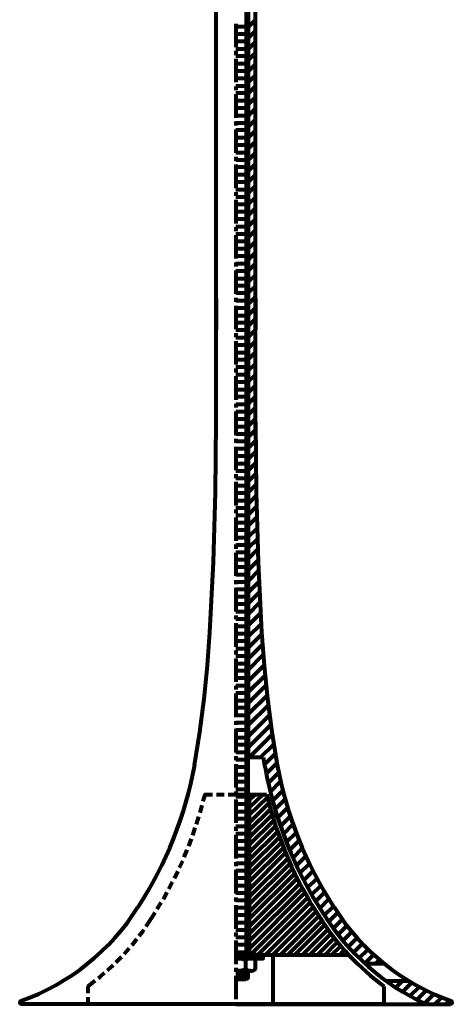
# Model space of a CAD drawing. Units: inches. Extents: x 0.5 to 10.8, y -7.4 to 23.9.
# Drawn here: x 2.2 to 9.1, y -7.4 to 8.4 of the extents above; entities that cross this region are included whole.
import ezdxf

# ---------------------------------------------------------------- set-up
doc = ezdxf.new("R2010")
doc.units = ezdxf.units.IN
doc.header["$MEASUREMENT"] = 0
doc.layers.add('Layer 1', color=7, linetype='Continuous')

# ---------------------------------------------------------------- blocks, each defined once
blk = doc.blocks.new('block 2')
at = {"layer": 'Layer 1', "color": 7, "lineweight": 80, "true_color": 0xffffff}
for points in [[(5.84, 15.005), (5.84, -3.955), (5.84, -6.639)], [(5.864, 15.005), (5.864, -3.955), (5.864, -6.639)], [(5.869, 14.414), (5.869, -3.426)], [(5.359, 1.709), (5.359, 9.761)], [(5.988, 1.709), (5.988, 9.761)], [(5.988, 8.355), (5.869, 8.24)], [(5.673, 8.293), (5.673, 7.921)], [(5.807, 8.245), (5.673, 8.245)], [(5.988, 8.178), (5.869, 8.059)], [(5.84, 8.126), (5.673, 8.126)], [(5.807, 8.007), (5.673, 8.007)], [(5.84, 7.888), (5.673, 7.888)], [(5.988, 8.002), (5.869, 7.883)], [(5.673, 7.859), (5.673, 7.792)], [(5.807, 7.773), (5.673, 7.773)], [(5.673, 7.73), (5.673, 7.358)], [(5.988, 7.826), (5.869, 7.706)], [(5.84, 7.654), (5.673, 7.654)], [(5.988, 7.649), (5.869, 7.53)], [(5.807, 7.535), (5.673, 7.535)], [(5.84, 7.416), (5.673, 7.416)], [(5.988, 7.473), (5.869, 7.354)], [(5.807, 7.296), (5.673, 7.296)], [(5.673, 7.292), (5.673, 7.23)], [(5.988, 7.296), (5.869, 7.177)], [(5.84, 7.182), (5.673, 7.182)], [(5.673, 7.168), (5.673, 6.791)], [(5.988, 7.12), (5.869, 7.001)], [(5.807, 7.063), (5.673, 7.063)], [(5.84, 6.944), (5.673, 6.944)], [(5.988, 6.939), (5.869, 6.824)], [(5.807, 6.824), (5.673, 6.824)], [(5.988, 6.762), (5.869, 6.643)], [(5.673, 6.729), (5.673, 6.667)], [(5.84, 6.705), (5.673, 6.705)], [(5.673, 6.605), (5.673, 6.229)], [(5.807, 6.591), (5.673, 6.591)], [(5.84, 6.472), (5.673, 6.472)], [(5.988, 6.586), (5.869, 6.467)], [(5.807, 6.352), (5.673, 6.352)], [(5.988, 6.41), (5.869, 6.291)], [(5.84, 6.233), (5.673, 6.233)], [(5.673, 6.167), (5.673, 6.105)], [(5.988, 6.233), (5.869, 6.114)], [(5.807, 6.114), (5.673, 6.114)], [(5.673, 6.043), (5.673, 5.666)], [(5.84, 6), (5.673, 6)], [(5.988, 6.057), (5.869, 5.938)], [(5.807, 5.881), (5.673, 5.881)], [(5.988, 5.881), (5.869, 5.761)], [(5.84, 5.761), (5.673, 5.761)], [(5.988, 5.704), (5.869, 5.585)], [(5.807, 5.642), (5.673, 5.642)], [(5.673, 5.604), (5.673, 5.542)], [(5.84, 5.523), (5.673, 5.523)], [(5.988, 5.523), (5.869, 5.409)], [(5.673, 5.48), (5.673, 5.103)], [(5.807, 5.404), (5.673, 5.404)], [(5.84, 5.289), (5.673, 5.289)], [(5.988, 5.347), (5.869, 5.227)], [(5.807, 5.17), (5.673, 5.17)], [(5.84, 5.051), (5.673, 5.051)], [(5.673, 5.041), (5.673, 4.979)], [(5.988, 5.17), (5.869, 5.051)], [(5.807, 4.932), (5.673, 4.932)], [(5.673, 4.917), (5.673, 4.541)], [(5.988, 4.994), (5.869, 4.875)], [(5.84, 4.813), (5.673, 4.813)], [(5.988, 4.817), (5.869, 4.698)], [(5.807, 4.698), (5.673, 4.698)], [(5.84, 4.579), (5.673, 4.579)], [(5.988, 4.641), (5.869, 4.522)], [(5.673, 4.479), (5.673, 4.417)], [(5.807, 4.46), (5.673, 4.46)], [(5.988, 4.465), (5.869, 4.345)], [(5.673, 4.35), (5.673, 3.978)], [(5.84, 4.341), (5.673, 4.341)], [(5.988, 4.283), (5.869, 4.169)], [(5.807, 4.221), (5.673, 4.221)], [(5.84, 4.107), (5.673, 4.107)], [(5.988, 4.107), (5.869, 3.993)], [(5.807, 3.988), (5.673, 3.988)], [(5.359, 3.902), (5.359, 3.411)], [(5.673, 3.916), (5.673, 3.85)], [(5.84, 3.869), (5.673, 3.869)], [(5.673, 3.788), (5.673, 3.416)], [(5.988, 3.931), (5.869, 3.811)], [(5.988, 3.902), (5.988, 3.411)], [(5.807, 3.749), (5.673, 3.749)], [(5.84, 3.63), (5.673, 3.63)], [(5.988, 3.754), (5.869, 3.635)], [(5.807, 3.516), (5.673, 3.516)], [(5.988, 3.578), (5.869, 3.459)], [(5.84, 3.397), (5.673, 3.397)], [(5.673, 3.349), (5.673, 3.287)], [(5.988, 3.402), (5.869, 3.282)], [(5.807, 3.277), (5.673, 3.277)], [(5.673, 3.225), (5.673, 2.848)], [(5.84, 3.158), (5.673, 3.158)], [(5.988, 3.225), (5.869, 3.106)], [(5.807, 3.039), (5.673, 3.039)], [(5.988, 3.049), (5.869, 2.929)], [(5.84, 2.925), (5.673, 2.925)], [(5.988, 2.867), (5.869, 2.753)], [(5.807, 2.805), (5.673, 2.805)], [(5.673, 2.786), (5.673, 2.724)], [(5.84, 2.686), (5.673, 2.686)], [(5.988, 2.691), (5.869, 2.577)], [(5.673, 2.662), (5.673, 2.286)], [(5.807, 2.567), (5.673, 2.567)], [(5.84, 2.448), (5.673, 2.448)], [(5.988, 2.515), (5.869, 2.396)], [(5.807, 2.333), (5.673, 2.333)], [(5.673, 2.224), (5.673, 2.162)], [(5.84, 2.214), (5.673, 2.214)], [(5.988, 2.338), (5.869, 2.219)], [(5.673, 2.1), (5.673, 1.723)], [(5.807, 2.095), (5.673, 2.095)], [(5.988, 2.162), (5.869, 2.043)], [(5.258, -1.423), (5.316, -0.308), (5.349, 0.813), (5.359, 1.933)], [(5.84, 1.976), (5.673, 1.976)], [(5.988, 1.985), (5.869, 1.866)], [(5.988, 1.933), (5.997, 0.813), (6.031, -0.308), (6.083, -1.423)], [(5.807, 1.857), (5.673, 1.857)], [(5.84, 1.738), (5.673, 1.738)], [(5.988, 1.809), (5.869, 1.69)], [(5.673, 1.661), (5.673, 1.599)], [(5.807, 1.623), (5.673, 1.623)], [(5.988, 1.633), (5.869, 1.514)], [(5.673, 1.537), (5.673, 1.161)], [(5.84, 1.504), (5.673, 1.504)], [(5.988, 1.456), (5.869, 1.337)], [(5.807, 1.385), (5.673, 1.385)], [(5.84, 1.266), (5.673, 1.266)], [(5.993, 1.28), (5.869, 1.156)], [(5.807, 1.146), (5.673, 1.146)], [(5.993, 1.104), (5.869, 0.98)], [(5.673, 1.099), (5.673, 1.037)], [(5.84, 1.032), (5.673, 1.032)], [(5.673, 0.975), (5.673, 0.598)], [(5.807, 0.913), (5.673, 0.913)], [(5.84, 0.794), (5.673, 0.794)], [(5.997, 0.932), (5.869, 0.803)], [(5.807, 0.674), (5.673, 0.674)], [(5.997, 0.755), (5.869, 0.627)], [(5.84, 0.555), (5.673, 0.555)], [(5.673, 0.536), (5.673, 0.474)], [(6.002, 0.584), (5.869, 0.45)], [(5.807, 0.441), (5.673, 0.441)], [(5.673, 0.408), (5.673, 0.036)], [(5.84, 0.322), (5.673, 0.322)], [(6.007, 0.412), (5.869, 0.274)], [(5.807, 0.202), (5.673, 0.202)], [(6.012, 0.236), (5.869, 0.098)], [(5.84, 0.083), (5.673, 0.083)], [(6.017, 0.064), (5.869, -0.079)], [(5.673, -0.026), (5.673, -0.093)], [(5.807, -0.036), (5.673, -0.036)], [(5.84, -0.15), (5.673, -0.15)], [(5.673, -0.155), (5.673, -0.527)], [(6.021, -0.107), (5.869, -0.26)], [(5.807, -0.269), (5.673, -0.269)], [(6.031, -0.274), (5.869, -0.436)], [(5.84, -0.389), (5.673, -0.389)], [(6.036, -0.446), (5.869, -0.613)], [(5.807, -0.508), (5.673, -0.508)], [(5.673, -0.594), (5.673, -0.656)], [(5.84, -0.627), (5.673, -0.627)], [(6.045, -0.618), (5.869, -0.789)], [(5.673, -0.718), (5.673, -1.094)], [(5.807, -0.741), (5.673, -0.741)], [(6.05, -0.784), (5.869, -0.966)], [(5.84, -0.861), (5.673, -0.861)], [(5.807, -0.98), (5.673, -0.98)], [(5.84, -1.099), (5.673, -1.099)], [(6.059, -0.951), (5.869, -1.142)], [(5.673, -1.156), (5.673, -1.218)], [(5.807, -1.218), (5.673, -1.218)], [(6.069, -1.123), (5.869, -1.318)], [(5.673, -1.28), (5.673, -1.657)], [(5.84, -1.333), (5.673, -1.333)], [(6.078, -1.29), (5.869, -1.495)], [(5.015, -3.549), (5.096, -3.02), (5.168, -2.491), (5.22, -1.957), (5.258, -1.423)], [(5.807, -1.452), (5.673, -1.452)], [(5.84, -1.571), (5.673, -1.571)], [(6.088, -1.457), (5.869, -1.676)], [(6.083, -1.423), (6.126, -1.957), (6.179, -2.491), (6.25, -3.02), (6.331, -3.549)], [(5.807, -1.69), (5.673, -1.69)], [(5.673, -1.719), (5.673, -1.781)], [(6.098, -1.623), (5.869, -1.852)], [(5.84, -1.809), (5.673, -1.809)], [(5.673, -1.843), (5.673, -2.219)], [(6.112, -1.786), (5.869, -2.029)], [(5.807, -1.929), (5.673, -1.929)], [(5.84, -2.043), (5.673, -2.043)], [(6.126, -1.952), (5.869, -2.205)], [(5.807, -2.162), (5.673, -2.162)], [(6.14, -2.115), (5.869, -2.381)], [(5.673, -2.281), (5.673, -2.343)], [(5.84, -2.281), (5.673, -2.281)], [(6.155, -2.272), (5.869, -2.558)], [(5.807, -2.401), (5.673, -2.401)], [(5.673, -2.405), (5.673, -2.782)], [(6.174, -2.434), (5.869, -2.734)], [(5.84, -2.52), (5.673, -2.52)], [(5.807, -2.634), (5.673, -2.634)], [(6.193, -2.591), (5.869, -2.911)], [(5.84, -2.753), (5.673, -2.753)], [(6.212, -2.749), (5.869, -3.092)], [(5.673, -2.844), (5.673, -2.906)], [(5.807, -2.872), (5.673, -2.872)], [(5.673, -2.968), (5.673, -3.344)], [(6.231, -2.906), (5.869, -3.268)], [(5.84, -2.992), (5.673, -2.992)], [(5.807, -3.111), (5.673, -3.111)], [(6.255, -3.058), (5.888, -3.426)], [(5.84, -3.225), (5.673, -3.225)], [(6.279, -3.216), (6.064, -3.426)], [(5.807, -3.344), (5.673, -3.344)], [(5.673, -3.406), (5.673, -3.468)], [(6.112, -3.426), (5.864, -3.426)], [(6.112, -3.426), (6.136, -3.583)], [(6.303, -3.368), (6.131, -3.54)], [(5.84, -3.464), (5.673, -3.464)], [(5.673, -3.535), (5.673, -3.907)], [(5.807, -3.583), (5.673, -3.583)], [(6.326, -3.516), (6.16, -3.688)], [(5.84, -3.702), (5.673, -3.702)], [(6.355, -3.669), (6.188, -3.836)], [(5.807, -3.816), (5.673, -3.816)], [(6.384, -3.812), (6.222, -3.979)], [(5.149, -4.126), (5.182, -4.017), (5.301, -4.017)], [(5.363, -4.017), (5.487, -4.017)], [(5.549, -4.017), (5.673, -4.017)], [(5.84, -3.936), (5.673, -3.936)], [(5.673, -3.969), (5.673, -4.036)], [(5.673, -4.017), (6.164, -4.017)], [(5.807, -4.055), (5.673, -4.055)], [(5.888, -4.112), (5.988, -4.017)], [(5.888, -4.231), (6.107, -4.017)], [(5.888, -4.017), (5.888, -6.577)], [(5.888, -4.35), (6.179, -4.064)], [(6.422, -3.955), (6.26, -4.117)], [(5.101, -4.307), (5.135, -4.188)], [(5.673, -4.098), (5.673, -4.47)], [(5.84, -4.174), (5.673, -4.174)], [(5.888, -4.47), (6.202, -4.155)], [(6.455, -4.098), (6.298, -4.255)], [(6.498, -4.231), (6.341, -4.389)], [(5.044, -4.489), (5.082, -4.37)], [(5.807, -4.293), (5.673, -4.293)], [(5.888, -4.589), (6.226, -4.25)], [(5.888, -4.703), (6.255, -4.341)], [(6.541, -4.37), (6.384, -4.522)], [(4.987, -4.665), (5.025, -4.546)], [(5.84, -4.408), (5.673, -4.408)], [(5.807, -4.527), (5.673, -4.527)], [(5.673, -4.536), (5.673, -4.598)], [(5.888, -4.822), (6.279, -4.431)], [(5.888, -4.942), (6.307, -4.522)], [(6.584, -4.498), (6.431, -4.656)], [(5.84, -4.646), (5.673, -4.646)], [(5.673, -4.66), (5.673, -5.037)], [(5.888, -5.061), (6.341, -4.613)], [(5.888, -5.18), (6.369, -4.698)], [(6.632, -4.627), (6.479, -4.779)], [(4.92, -4.841), (4.963, -4.727)], [(5.807, -4.765), (5.673, -4.765)], [(5.888, -5.294), (6.403, -4.784)], [(5.888, -5.414), (6.436, -4.87)], [(6.679, -4.756), (6.531, -4.908)], [(4.848, -5.018), (4.896, -4.899)], [(5.84, -4.884), (5.673, -4.884)], [(5.807, -4.999), (5.673, -4.999)], [(5.888, -5.533), (6.469, -4.951)], [(6.732, -4.88), (6.584, -5.032)], [(6.789, -5.004), (6.641, -5.151)], [(4.772, -5.185), (4.825, -5.075)], [(5.673, -5.099), (5.673, -5.161)], [(5.84, -5.118), (5.673, -5.118)], [(5.888, -5.652), (6.503, -5.037)], [(5.888, -5.771), (6.541, -5.118)], [(6.846, -5.123), (6.698, -5.271)], [(4.691, -5.356), (4.744, -5.242)], [(5.673, -5.223), (5.673, -5.6)], [(5.807, -5.237), (5.673, -5.237)], [(5.888, -5.89), (6.579, -5.199)], [(5.888, -6.005), (6.617, -5.28)], [(6.903, -5.242), (6.755, -5.39)], [(4.605, -5.523), (4.663, -5.414)], [(5.84, -5.356), (5.673, -5.356)], [(5.807, -5.475), (5.673, -5.475)], [(5.888, -6.124), (6.655, -5.361)], [(5.888, -6.243), (6.694, -5.437)], [(6.965, -5.361), (6.817, -5.504)], [(7.027, -5.475), (6.879, -5.619)], [(4.515, -5.69), (4.572, -5.576)], [(5.84, -5.595), (5.673, -5.595)], [(5.888, -6.362), (6.736, -5.514)], [(5.888, -6.481), (6.774, -5.59)], [(7.089, -5.585), (6.946, -5.728)], [(4.415, -5.847), (4.481, -5.743)], [(5.673, -5.661), (5.673, -5.724)], [(5.807, -5.709), (5.673, -5.709)], [(5.673, -5.785), (5.673, -6.162)], [(5.907, -6.577), (6.817, -5.666)], [(6.026, -6.577), (6.86, -5.743)], [(7.156, -5.695), (7.013, -5.838)], [(7.227, -5.805), (7.084, -5.947)], [(4.324, -6), (4.386, -5.9)], [(5.84, -5.828), (5.673, -5.828)], [(5.807, -5.947), (5.673, -5.947)], [(6.145, -6.577), (6.908, -5.819)], [(6.264, -6.577), (6.951, -5.89)], [(6.384, -6.577), (6.999, -5.962)], [(7.294, -5.914), (7.156, -6.052)], [(4.238, -6.124), (4.324, -5.995)], [(5.84, -6.067), (5.673, -6.067)], [(6.503, -6.577), (7.046, -6.033)], [(6.617, -6.577), (7.089, -6.105)], [(7.37, -6.014), (7.227, -6.157)], [(7.442, -6.119), (7.304, -6.257)], [(4.129, -6.276), (4.186, -6.205), (4.205, -6.176)], [(5.807, -6.186), (5.673, -6.186)], [(5.673, -6.224), (5.673, -6.286)], [(6.736, -6.577), (7.142, -6.176)], [(6.856, -6.577), (7.189, -6.243)], [(7.523, -6.214), (7.385, -6.353)], [(4.014, -6.424), (4.033, -6.4), (4.09, -6.324)], [(5.84, -6.3), (5.673, -6.3)], [(5.673, -6.348), (5.673, -6.725)], [(5.807, -6.419), (5.673, -6.419)], [(6.975, -6.577), (7.242, -6.31)], [(7.094, -6.577), (7.294, -6.377)], [(7.208, -6.577), (7.347, -6.443)], [(7.604, -6.31), (7.466, -6.448)], [(7.69, -6.4), (7.552, -6.543)], [(3.89, -6.562), (3.971, -6.472)], [(5.84, -6.539), (5.673, -6.539)], [(5.673, -6.577), (7.466, -6.577)], [(5.673, -6.639), (6.107, -6.639), (6.107, -6.577), (5.673, -6.577)], [(6.264, -6.577), (6.264, -7.368)], [(7.328, -6.577), (7.399, -6.505)], [(7.447, -6.577), (7.456, -6.567)], [(7.78, -6.491), (7.637, -6.629)], [(7.871, -6.577), (7.733, -6.715)], [(3.623, -6.83), (3.69, -6.763), (3.714, -6.744)], [(3.757, -6.701), (3.847, -6.61)], [(5.907, -6.639), (5.673, -6.639)], [(5.831, -6.806), (5.831, -6.667)], [(5.988, -6.806), (5.988, -6.667)], [(7.728, -6.715), (8.033, -6.715)], [(7.966, -6.658), (7.909, -6.715)], [(3.48, -6.949), (3.504, -6.93), (3.576, -6.868)], [(5.673, -6.787), (5.673, -6.849)], [(5.907, -6.834), (5.673, -6.834)], [(5.807, -6.891), (5.673, -6.891)], [(5.673, -6.911), (5.673, -7.287)], [(5.864, -6.834), (5.864, -6.953), (5.84, -6.973)], [(5.84, -6.834), (5.84, -6.953)], [(3.309, -7.082), (3.428, -6.987)], [(5.864, -6.953), (5.673, -6.953)], [(5.84, -6.973), (5.673, -6.973)], [(8.066, -6.992), (8.424, -6.992)], [(8.162, -6.992), (8.124, -7.03)], [(8.338, -6.992), (8.229, -7.101)], [(8.481, -7.025), (8.338, -7.168)], [(8.038, -7.082), (8.038, -7.368), (3.309, -7.368)], [(3.309, -7.082), (3.309, -7.192)], [(8.596, -7.092), (8.453, -7.235)], [(8.715, -7.149), (8.567, -7.297)], [(8.834, -7.206), (8.686, -7.354)], [(5.673, -7.368), (2.241, -7.368)], [(3.309, -7.254), (3.309, -7.368)], [(5.673, -7.368), (9.101, -7.368)], [(8.958, -7.259), (8.848, -7.368)], [(9.087, -7.306), (9.03, -7.368)]]:
    blk.add_lwpolyline(points, dxfattribs=at)
for points in [[(4.111, -5.818), (4.561, -5.128), (4.868, -4.356), (5.016, -3.546)], [(6.139, -3.582), (6.291, -4.418), (6.608, -5.216), (7.073, -5.927)], [(6.335, -3.546), (6.483, -4.356), (6.791, -5.128), (7.24, -5.818)], [(6.165, -4.014), (6.334, -4.719), (6.624, -5.39), (7.023, -5.997)], [(2.239, -7.313), (3.013, -7.04), (3.672, -6.513), (4.109, -5.818)], [(7.242, -5.818), (7.679, -6.513), (8.338, -7.04), (9.112, -7.313)], [(7.073, -5.924), (7.468, -6.553), (8.037, -7.054), (8.711, -7.366)], [(7.024, -5.993), (7.291, -6.417), (7.636, -6.786), (8.042, -7.079)], [(5.834, -6.664), (5.783, -6.644), (5.73, -6.634), (5.676, -6.634)], [(5.989, -6.664), (5.943, -6.624), (5.875, -6.624), (5.829, -6.664)], [(5.676, -6.834), (5.73, -6.834), (5.783, -6.824), (5.834, -6.805)], [(5.829, -6.804), (5.875, -6.844), (5.943, -6.844), (5.989, -6.804)]]:
    blk.add_open_spline(points, degree=3, dxfattribs=at)
for points in [[(2.239, -7.312), (2.227, -7.317), (2.22, -7.329), (2.222, -7.342), (2.224, -7.354), (2.235, -7.363), (2.248, -7.363)], [(9.103, -7.363), (9.116, -7.363), (9.127, -7.354), (9.129, -7.342), (9.131, -7.329), (9.124, -7.317), (9.112, -7.312)], [(9.103, -7.363), (9.116, -7.363), (9.127, -7.354), (9.129, -7.342), (9.131, -7.329), (9.124, -7.317), (9.112, -7.312)]]:
    blk.add_open_spline(points, degree=3, knots=[0, 0, 0, 0, 1, 1, 1, 2, 2, 2, 2], dxfattribs=at)

msp = doc.modelspace()

# ---------------------------------------------------------------- block references
at = {"layer": 'Layer 1'}
msp.add_blockref('block 2', (0, 0), dxfattribs=at)

doc.saveas('drawing.dxf')
